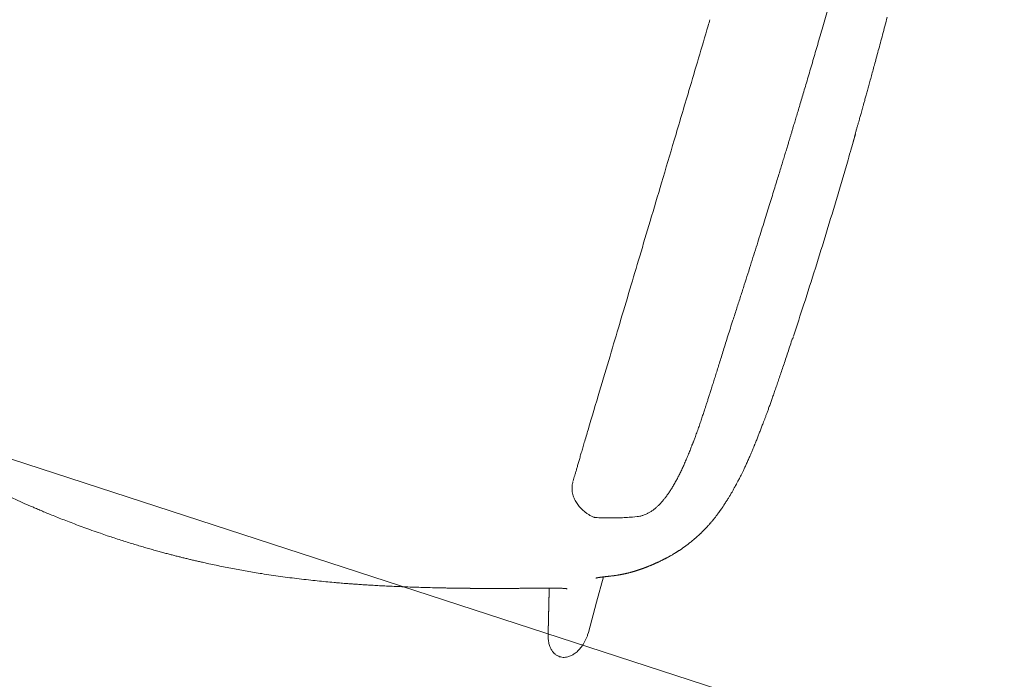
# Model space of a CAD drawing. Units: millimetres. Extents: x 655431 to 655701, y 2262766 to 2262912.
# Drawn here: x 655520 to 655520, y 2262860 to 2262860 of the extents above; entities that cross this region are included whole.
import ezdxf

# ---------------------------------------------------------------- set-up
doc = ezdxf.new("R2010")
doc.units = ezdxf.units.MM
doc.layers.add('A-MUEBLES', color=3, linetype='Continuous', lineweight=5)
doc.layers.add('ARQ-TERRAZA', color=7, linetype='Continuous', lineweight=5)

# ---------------------------------------------------------------- blocks, each defined once
blk = doc.blocks.new('mesa modemo')
at = {"layer": 'A-MUEBLES', "lineweight": 5}
blk.add_lwpolyline([(-0.42, 0.45), (0.42, 0.45, -0.414214), (0.45, 0.42), (0.45, -0.42, -0.414214), (0.42, -0.45), (-0.42, -0.45, -0.414214), (-0.45, -0.42), (-0.45, 0.42, -0.414214)], format="xyb", close=True, dxfattribs=at)
blk = doc.blocks.new('silla vasper')
at = {"layer": 'A-MUEBLES', "color": 251, "linetype": 'Continuous', "lineweight": 5, "true_color": 0x636466}
for p, q in [((0.24776, -0.02885), (0.24699, -0.04476)), ((0.24776, -0.02885), (0.24779, -0.02755)), ((0.19026, -0.03372), (0.1837, -0.03161)), ((0.18375, -0.03164), (0.19026, -0.03373)), ((0.19026, -0.03371), (0.19083, -0.0339)), ((0.21252, -0.04106), (0.21252, -0.04104)), ((0.24699, -0.04476), (0.24633, -0.05811)), ((0.23058, -0.04658), (0.23063, -0.04658)), ((0.23328, -0.08551), (0.23325, -0.0855)), ((0.28115, -0.0859), (0.28113, -0.08586)), ((0.25087, -0.09152), (0.25309, -0.09248)), ((0.21655, -0.09979), (0.21654, -0.09979)), ((0.21591, -0.11995), (0.21594, -0.11995)), ((0.2684, -0.13532), (0.26842, -0.13555)), ((0.30033, -0.20421), (0.30032, -0.20475)), ((0.29882, -0.30312), (0.29852, -0.31167))]:
    blk.add_line(p, q, dxfattribs=at)
for points, knots in [([(0, 0), (0.00091, 0.00001), (0.00303, 0.00002), (0.00629, 0.00002), (0.00972, 0), (0.013, -0.00004), (0.01611, -0.00011), (0.01906, -0.00019), (0.02194, -0.00028), (0.02473, -0.00038), (0.02742, -0.0005), (0.02992, -0.00062), (0.03222, -0.00075), (0.0344, -0.00087), (0.03647, -0.001), (0.03852, -0.00114), (0.04052, -0.00128), (0.04254, -0.00143), (0.04457, -0.0016), (0.04661, -0.00177), (0.04867, -0.00195), (0.05253, -0.00231), (0.05822, -0.00289), (0.06571, -0.00378), (0.0732, -0.00479), (0.07977, -0.00579), (0.08542, -0.00672), (0.09016, -0.00754), (0.09489, -0.00841), (0.09957, -0.00932), (0.10415, -0.01025), (0.10857, -0.01118), (0.11282, -0.01211), (0.11603, -0.01283), (0.11829, -0.01335), (0.1197, -0.01368), (0.12125, -0.01404), (0.12293, -0.01444), (0.12476, -0.01489), (0.12686, -0.0154), (0.12924, -0.01599), (0.13193, -0.01667), (0.13482, -0.01741), (0.13792, -0.01823), (0.14123, -0.01911), (0.14477, -0.02008), (0.1485, -0.02111), (0.15243, -0.02222), (0.15655, -0.02341), (0.16088, -0.02467), (0.16382, -0.02554), (0.16533, -0.02599)], [0, 0, 0, 0, 0.016304, 0.037665, 0.058067, 0.077517, 0.096017, 0.113565, 0.130162, 0.147319, 0.163324, 0.178177, 0.191878, 0.204427, 0.217072, 0.228955, 0.240909, 0.252938, 0.26504, 0.277217, 0.289468, 0.301793, 0.346406, 0.391362, 0.436316, 0.48127, 0.509875, 0.538481, 0.567087, 0.595682, 0.623617, 0.650526, 0.676407, 0.70126, 0.709236, 0.71782, 0.727274, 0.737597, 0.748791, 0.760854, 0.776188, 0.792729, 0.810478, 0.829435, 0.850025, 0.871873, 0.89498, 0.919346, 0.944971, 0.971856, 1, 1, 1, 1]), ([(-0.16478, -0.0293), (-0.1634, -0.02886), (-0.16071, -0.028), (-0.15677, -0.02676), (-0.15303, -0.0256), (-0.1495, -0.02452), (-0.14617, -0.02352), (-0.1431, -0.02261), (-0.14028, -0.02178), (-0.1377, -0.02104), (-0.1353, -0.02036), (-0.13309, -0.01973), (-0.13099, -0.01915), (-0.12899, -0.0186), (-0.12702, -0.01807), (-0.12508, -0.01755), (-0.12313, -0.01704), (-0.12117, -0.01653), (-0.11919, -0.01602), (-0.11719, -0.01551), (-0.11343, -0.01458), (-0.10789, -0.01324), (-0.10054, -0.01156), (-0.09316, -0.00998), (-0.08664, -0.00869), (-0.08101, -0.00764), (-0.07628, -0.0068), (-0.07153, -0.00602), (-0.06681, -0.00529), (-0.06218, -0.00461), (-0.05769, -0.00401), (-0.05337, -0.00347), (-0.0501, -0.00309), (-0.04779, -0.00283), (-0.04634, -0.00268), (-0.04476, -0.00251), (-0.04303, -0.00234), (-0.04116, -0.00216), (-0.039, -0.00196), (-0.03655, -0.00174), (-0.03377, -0.00151), (-0.0308, -0.00129), (-0.02759, -0.00106), (-0.02415, -0.00084), (-0.02048, -0.00064), (-0.01659, -0.00045), (-0.0125, -0.00028), (-0.00818, -0.00015), (-0.00399, -0.00006), (-0.00124, -0.00002), (0, 0)], [0, 0, 0, 0, 0.025935, 0.050574, 0.073916, 0.095963, 0.116713, 0.136168, 0.153324, 0.169329, 0.184183, 0.197885, 0.210436, 0.223085, 0.234966, 0.246919, 0.258947, 0.271049, 0.283226, 0.295477, 0.307802, 0.352415, 0.397372, 0.442326, 0.487278, 0.515883, 0.544488, 0.573095, 0.601691, 0.629629, 0.656539, 0.682422, 0.707278, 0.715253, 0.72383, 0.733278, 0.743596, 0.754784, 0.766843, 0.782173, 0.798713, 0.816462, 0.83542, 0.856011, 0.87786, 0.900969, 0.925335, 0.950958, 0.977845, 1, 1, 1, 1]), ([(0.22868, -0.02143), (0.22877, -0.02109), (0.22897, -0.0204), (0.22938, -0.01939), (0.22987, -0.01836), (0.23043, -0.01737), (0.23101, -0.01651), (0.2316, -0.01577), (0.23216, -0.01516), (0.23278, -0.01458), (0.23356, -0.01397), (0.23436, -0.01349), (0.23514, -0.01314), (0.23585, -0.01289), (0.23669, -0.0127), (0.23732, -0.01266), (0.23764, -0.01265)], [0, 0, 0, 0, 0.0772, 0.160843, 0.244851, 0.330158, 0.416002, 0.477618, 0.539533, 0.602542, 0.666011, 0.760956, 0.809534, 0.858489, 0.928573, 1, 1, 1, 1]), ([(0.23764, -0.01265), (0.23803, -0.01266), (0.23883, -0.0127), (0.23999, -0.01301), (0.24108, -0.01349), (0.24201, -0.01408), (0.24278, -0.01469), (0.24343, -0.01531), (0.24403, -0.01598), (0.24466, -0.01681), (0.24529, -0.01779), (0.24591, -0.01895), (0.24643, -0.02017), (0.24689, -0.02149), (0.24727, -0.02291), (0.24756, -0.02443), (0.24774, -0.02598), (0.24777, -0.02702), (0.24779, -0.02755)], [0, 0, 0, 0, 0.05939, 0.120631, 0.179968, 0.24063, 0.285032, 0.329784, 0.375478, 0.421436, 0.486746, 0.552557, 0.619725, 0.687279, 0.764415, 0.841977, 0.92079, 1, 1, 1, 1]), ([(0.22184, -0.04417), (0.22185, -0.04414), (0.22189, -0.04398), (0.22197, -0.04371), (0.22208, -0.04337), (0.22218, -0.04302), (0.22229, -0.04267), (0.22239, -0.04232), (0.22249, -0.04199), (0.22258, -0.04171), (0.22265, -0.04147), (0.22271, -0.04125), (0.22278, -0.04102), (0.22285, -0.04078), (0.22293, -0.04053), (0.22301, -0.04027), (0.22309, -0.04001), (0.22317, -0.03974), (0.22325, -0.03946), (0.22334, -0.03916), (0.2235, -0.03862), (0.22374, -0.03784), (0.22405, -0.03682), (0.22429, -0.03599), (0.22449, -0.03535), (0.22463, -0.03489), (0.22476, -0.03444), (0.22489, -0.034), (0.22502, -0.03357), (0.22514, -0.03316), (0.22526, -0.03276), (0.22538, -0.03237), (0.2255, -0.03198), (0.22562, -0.03158), (0.22574, -0.03118), (0.22586, -0.03076), (0.22599, -0.03034), (0.2261, -0.02996), (0.22621, -0.0296), (0.22631, -0.02928), (0.2264, -0.02896), (0.2265, -0.02863), (0.2266, -0.0283), (0.2267, -0.02798), (0.22679, -0.02766), (0.22688, -0.02735), (0.22698, -0.02704), (0.22706, -0.02675), (0.22715, -0.02647), (0.22721, -0.02626), (0.22725, -0.02611), (0.22728, -0.02601), (0.22732, -0.0259), (0.22735, -0.02578), (0.22739, -0.02565), (0.22744, -0.0255), (0.22748, -0.02534), (0.22754, -0.02516), (0.2276, -0.02495), (0.22766, -0.02474), (0.22773, -0.02451), (0.22781, -0.02426), (0.22788, -0.024), (0.22797, -0.02373), (0.22805, -0.02343), (0.22814, -0.02313), (0.22824, -0.02281), (0.22834, -0.02248), (0.22844, -0.02214), (0.22855, -0.02178), (0.22862, -0.02154), (0.22865, -0.02142)], [0, 0, 0, 0, 0.004906, 0.020624, 0.035757, 0.050276, 0.066601, 0.082073, 0.096693, 0.110461, 0.119429, 0.128908, 0.138925, 0.14948, 0.160574, 0.172205, 0.183665, 0.195603, 0.208019, 0.220914, 0.234211, 0.279668, 0.324455, 0.368573, 0.389139, 0.409497, 0.429335, 0.448607, 0.467312, 0.485452, 0.503024, 0.520075, 0.5372, 0.554589, 0.571923, 0.58953, 0.607602, 0.626191, 0.640035, 0.654152, 0.668542, 0.683205, 0.69803, 0.712353, 0.726062, 0.740432, 0.754059, 0.766943, 0.779085, 0.790482, 0.794834, 0.799131, 0.803861, 0.809125, 0.814923, 0.821254, 0.828118, 0.836286, 0.845099, 0.854557, 0.864661, 0.87541, 0.886805, 0.898846, 0.911532, 0.924863, 0.938841, 0.953196, 0.968175, 0.983776, 1, 1, 1, 1]), ([(0.16533, -0.02598), (0.16579, -0.02612), (0.16677, -0.02641), (0.16832, -0.02688), (0.17004, -0.0274), (0.17194, -0.02797), (0.174, -0.0286), (0.17621, -0.02928), (0.17858, -0.03002), (0.18111, -0.03081), (0.18285, -0.03136), (0.18375, -0.03164)], [0, 0, 0, 0, 0.0746427, 0.1586817, 0.2521227, 0.3549754, 0.4672535, 0.5867187, 0.7153146, 0.8530659, 1, 1, 1, 1]), ([(0.18375, -0.03165), (0.18375, -0.03164), (0.18374, -0.0316), (0.18371, -0.03161), (0.18369, -0.03161)], [0, 0, 0, 0, 0.185402, 1, 1, 1, 1]), ([(0.19081, -0.03389), (0.19119, -0.03401), (0.19189, -0.03423), (0.19287, -0.03455), (0.19376, -0.03484), (0.19461, -0.03512), (0.1955, -0.03541), (0.19646, -0.03572), (0.19765, -0.03611), (0.19909, -0.03658), (0.20079, -0.03714), (0.20261, -0.03774), (0.20448, -0.03835), (0.20633, -0.03897), (0.20785, -0.03947), (0.20875, -0.03978), (0.20905, -0.03988)], [0, 0, 0, 0, 0.0613681, 0.115485, 0.1623176, 0.2068971, 0.2556511, 0.3085982, 0.365734, 0.4511267, 0.5444197, 0.6455975, 0.7501722, 0.8520737, 0.9492556, 1, 1, 1, 1]), ([(0.20884, -0.03981), (0.20945, -0.04001), (0.21068, -0.04042), (0.21191, -0.04084), (0.21252, -0.04105)], [0, 0, 0, 0, 0.501647, 1, 1, 1, 1]), ([(0.21252, -0.04104), (0.21299, -0.0412), (0.21393, -0.04151), (0.21531, -0.04198), (0.21649, -0.04238), (0.21718, -0.04261), (0.21744, -0.0427)], [0, 0, 0, 0, 0.274139, 0.552936, 0.83444, 1, 1, 1, 1]), ([(0.21744, -0.0427), (0.21791, -0.04286), (0.21885, -0.04318), (0.22017, -0.04362), (0.22135, -0.04402), (0.22234, -0.04434), (0.22316, -0.0446), (0.22375, -0.04479), (0.22418, -0.04493), (0.2245, -0.04503), (0.22485, -0.04513), (0.22525, -0.04526), (0.22577, -0.04541), (0.22638, -0.04559), (0.22708, -0.0458), (0.22779, -0.04599), (0.22821, -0.0461), (0.22843, -0.04616)], [0, 0, 0, 0, 0.105602, 0.2098604, 0.3019233, 0.3816381, 0.4488268, 0.5033652, 0.5339733, 0.5595681, 0.5902003, 0.6280394, 0.6730438, 0.739247, 0.8161572, 0.9032309, 1, 1, 1, 1]), ([(0.22844, -0.04616), (0.22859, -0.0462), (0.22892, -0.04629), (0.22935, -0.04638), (0.22973, -0.04646), (0.23002, -0.04652), (0.23025, -0.04656), (0.23048, -0.04658), (0.23058, -0.04659), (0.23064, -0.04659)], [0, 0, 0, 0, 0.141831, 0.302117, 0.442075, 0.549951, 0.678273, 0.828011, 1, 1, 1, 1]), ([(0.24276, -0.05628), (0.2428, -0.05631), (0.24289, -0.05637), (0.24303, -0.05645), (0.24317, -0.05653), (0.2433, -0.0566), (0.24342, -0.05667), (0.24352, -0.05673), (0.24362, -0.05678), (0.24371, -0.05683), (0.24381, -0.05688), (0.24393, -0.05694), (0.24405, -0.05701), (0.24422, -0.05709), (0.24441, -0.05719), (0.24464, -0.05731), (0.24487, -0.05742), (0.24512, -0.05754), (0.24542, -0.05768), (0.24579, -0.05786), (0.24622, -0.05806), (0.24656, -0.05822), (0.2468, -0.05833), (0.24698, -0.05841), (0.24719, -0.0585), (0.24742, -0.05861), (0.24769, -0.05873), (0.24797, -0.05885), (0.24827, -0.05899), (0.24857, -0.05912), (0.24889, -0.05927), (0.24923, -0.05942), (0.2496, -0.05959), (0.24998, -0.05976), (0.25035, -0.05993), (0.25067, -0.06008), (0.25093, -0.0602), (0.25114, -0.0603), (0.25135, -0.0604), (0.25155, -0.0605), (0.25178, -0.06061), (0.25202, -0.06073), (0.25232, -0.06088), (0.25265, -0.06105), (0.25301, -0.06123), (0.25334, -0.0614), (0.25367, -0.06158), (0.25397, -0.06174), (0.25425, -0.06189), (0.25452, -0.06204), (0.25481, -0.0622), (0.25513, -0.06238), (0.25545, -0.06256), (0.25576, -0.06274), (0.25604, -0.0629), (0.2563, -0.06306), (0.25656, -0.06321), (0.25683, -0.06337), (0.25711, -0.06355), (0.25741, -0.06373), (0.25775, -0.06394), (0.25811, -0.06417), (0.25849, -0.06441), (0.25885, -0.06465), (0.25921, -0.06489), (0.25956, -0.06512), (0.2599, -0.06534), (0.26021, -0.06556), (0.26054, -0.06578), (0.2609, -0.06604), (0.26128, -0.0663), (0.26163, -0.06656), (0.26191, -0.06676), (0.26215, -0.06693), (0.26237, -0.06709), (0.26261, -0.06727), (0.26288, -0.06747), (0.26319, -0.0677), (0.26349, -0.06794), (0.26377, -0.06815), (0.264, -0.06833), (0.26418, -0.06847), (0.26435, -0.0686), (0.26453, -0.06874), (0.26472, -0.06889), (0.26493, -0.06906), (0.26517, -0.06925), (0.26543, -0.06946), (0.26569, -0.06968), (0.26593, -0.06988), (0.26615, -0.07005), (0.26637, -0.07024), (0.26664, -0.07046), (0.26694, -0.07072), (0.26726, -0.07099), (0.26755, -0.07124), (0.2678, -0.07146), (0.26803, -0.07166), (0.26824, -0.07185), (0.26848, -0.07205), (0.26875, -0.0723), (0.26905, -0.07257), (0.26936, -0.07285), (0.26964, -0.0731), (0.26988, -0.07333), (0.2701, -0.07353), (0.27031, -0.07372), (0.27053, -0.07393), (0.27079, -0.07417), (0.27109, -0.07446), (0.27142, -0.07477), (0.27173, -0.07507), (0.272, -0.07533), (0.27225, -0.07558), (0.2725, -0.07582), (0.27277, -0.07609), (0.27307, -0.07639), (0.27339, -0.07672), (0.27376, -0.07709), (0.27413, -0.07747), (0.27449, -0.07785), (0.27482, -0.0782), (0.27515, -0.07856), (0.27551, -0.07894), (0.27593, -0.07941), (0.27639, -0.07993), (0.27685, -0.08046), (0.27728, -0.08095), (0.27761, -0.08135), (0.2779, -0.0817), (0.27816, -0.08201), (0.27841, -0.08232), (0.2787, -0.08267), (0.27903, -0.08309), (0.2794, -0.08356), (0.27974, -0.084), (0.28005, -0.08441), (0.28036, -0.08482), (0.28073, -0.08532), (0.281, -0.08569), (0.28115, -0.08589)], [0, 0, 0, 0, 0.013168, 0.025063, 0.035689, 0.04505, 0.053267, 0.060399, 0.066446, 0.072031, 0.077982, 0.084629, 0.091969, 0.099514, 0.112047, 0.123642, 0.135436, 0.147556, 0.159764, 0.179755, 0.19884, 0.216624, 0.223283, 0.230567, 0.23885, 0.248133, 0.258416, 0.269697, 0.280139, 0.291312, 0.303216, 0.315829, 0.328089, 0.342716, 0.355727, 0.36712, 0.374749, 0.381432, 0.387314, 0.393454, 0.400071, 0.407164, 0.414734, 0.425509, 0.43526, 0.443982, 0.452638, 0.461643, 0.467794, 0.474539, 0.481939, 0.489995, 0.498419, 0.50604, 0.512924, 0.518888, 0.524832, 0.531044, 0.537526, 0.544634, 0.552143, 0.560437, 0.569173, 0.577379, 0.584995, 0.592806, 0.599984, 0.606558, 0.612851, 0.620585, 0.629381, 0.636561, 0.642486, 0.646533, 0.65083, 0.655624, 0.661088, 0.667224, 0.673742, 0.679389, 0.683676, 0.687111, 0.690283, 0.693709, 0.697388, 0.701414, 0.70596, 0.711033, 0.71639, 0.721099, 0.725064, 0.728692, 0.73387, 0.740065, 0.746198, 0.751706, 0.756257, 0.760482, 0.764427, 0.768454, 0.773499, 0.77949, 0.785492, 0.79067, 0.795022, 0.799002, 0.802868, 0.8067, 0.811427, 0.817318, 0.823869, 0.829506, 0.834778, 0.839211, 0.843667, 0.848271, 0.853519, 0.859458, 0.865571, 0.872111, 0.878597, 0.88418, 0.888894, 0.895874, 0.902919, 0.91128, 0.921036, 0.927819, 0.933977, 0.93908, 0.943427, 0.947696, 0.953052, 0.959239, 0.966347, 0.973479, 0.97895, 0.984872, 0.991885, 1, 1, 1, 1]), ([(0.24283, -0.0562), (0.24284, -0.0562), (0.24284, -0.0562), (0.24286, -0.05622), (0.24289, -0.05625), (0.24293, -0.0563), (0.24298, -0.05634), (0.24302, -0.05638), (0.24306, -0.05641), (0.24309, -0.05644), (0.24313, -0.05648), (0.24317, -0.05652), (0.2432, -0.05654), (0.24322, -0.05656), (0.24322, -0.05656)], [0, 0, 0, 0, 0.102913, 0.227062, 0.355176, 0.470569, 0.576938, 0.674607, 0.714526, 0.766284, 0.830565, 0.907369, 0.9967, 1, 1, 1, 1]), ([(0.22305, -0.08863), (0.2227, -0.08888), (0.22201, -0.08935), (0.22103, -0.09017), (0.22012, -0.09104), (0.21928, -0.09202), (0.21852, -0.0931), (0.21787, -0.09429), (0.21734, -0.09557), (0.21694, -0.09692), (0.21671, -0.09805), (0.21666, -0.09872), (0.21664, -0.09892)], [0, 0, 0, 0, 0.113757, 0.219248, 0.324676, 0.430026, 0.535422, 0.640812, 0.746223, 0.851643, 0.957046, 1, 1, 1, 1]), ([(0.23006, -0.08569), (0.22984, -0.08574), (0.22939, -0.08584), (0.22865, -0.08604), (0.22788, -0.08628), (0.22704, -0.08658), (0.22611, -0.08695), (0.22512, -0.08742), (0.22409, -0.08796), (0.2234, -0.08841), (0.22305, -0.08863)], [0, 0, 0, 0, 0.11486, 0.229996, 0.34596, 0.462201, 0.595381, 0.729023, 0.864209, 1, 1, 1, 1]), ([(0.2332, -0.08549), (0.23311, -0.08547), (0.2329, -0.08543), (0.23243, -0.0854), (0.23181, -0.08543), (0.23107, -0.08551), (0.23047, -0.08561), (0.23012, -0.08568), (0.23006, -0.08569)], [0, 0, 0, 0, 0.158313, 0.359298, 0.560275, 0.761256, 0.962258, 1, 1, 1, 1]), ([(0.23328, -0.08551), (0.23423, -0.0858), (0.23564, -0.08623), (0.2376, -0.08682), (0.23907, -0.08728), (0.24051, -0.08774), (0.24187, -0.08818), (0.24328, -0.08866), (0.24523, -0.08933), (0.24775, -0.09025), (0.24983, -0.0911), (0.25087, -0.09152)], [0, 0, 0, 0, 0.200726, 0.301103, 0.401478, 0.476236, 0.550994, 0.625785, 0.700575, 0.850276, 1, 1, 1, 1]), ([(0.28115, -0.0859), (0.28129, -0.08609), (0.2816, -0.08653), (0.28209, -0.08723), (0.28262, -0.08801), (0.28315, -0.08881), (0.28369, -0.08964), (0.28422, -0.0905), (0.28471, -0.09131), (0.28521, -0.09215), (0.2856, -0.09284), (0.28595, -0.09347), (0.2862, -0.09393), (0.28646, -0.09441), (0.2867, -0.09486), (0.28694, -0.09531), (0.28715, -0.09572), (0.28733, -0.09608), (0.28747, -0.09636), (0.2876, -0.09663), (0.28771, -0.09684), (0.28779, -0.09701), (0.28786, -0.09715), (0.28794, -0.09731), (0.28805, -0.09755), (0.28821, -0.09789), (0.28842, -0.09835), (0.28866, -0.09885), (0.2889, -0.09939), (0.28911, -0.09987), (0.28928, -0.10027), (0.28942, -0.10059), (0.28957, -0.10094), (0.28973, -0.10135), (0.28993, -0.10184), (0.29008, -0.1022), (0.29015, -0.10239)], [0, 0, 0, 0, 0.0371229, 0.088442, 0.1388956, 0.1891102, 0.2426546, 0.2974527, 0.3507352, 0.3944107, 0.4543111, 0.4773549, 0.5095551, 0.5383538, 0.5631964, 0.5916387, 0.6195856, 0.6362138, 0.6537591, 0.6708482, 0.6834283, 0.6915731, 0.6996675, 0.7090906, 0.7198405, 0.7427762, 0.7700714, 0.8009143, 0.8323652, 0.8641455, 0.8820847, 0.900125, 0.9183249, 0.9402597, 0.9680217, 1, 1, 1, 1]), ([(0.25309, -0.09248), (0.25354, -0.0927), (0.25444, -0.09313), (0.2553, -0.09372), (0.25573, -0.09401)], [0, 0, 0, 0, 0.499803, 1, 1, 1, 1]), ([(0.25573, -0.09401), (0.25609, -0.09428), (0.2568, -0.09482), (0.25784, -0.0958), (0.25885, -0.09692), (0.25977, -0.0981), (0.26059, -0.09933), (0.26133, -0.10058), (0.26205, -0.10195), (0.26272, -0.1034), (0.26333, -0.1049), (0.2639, -0.10645), (0.26444, -0.10812), (0.26497, -0.10993), (0.26547, -0.11187), (0.26594, -0.11396), (0.26636, -0.1161), (0.26674, -0.11827), (0.26707, -0.12046), (0.26737, -0.12275), (0.26764, -0.12514), (0.26789, -0.12763), (0.2681, -0.13019), (0.26827, -0.13273), (0.26836, -0.13444), (0.2684, -0.13525)], [0, 0, 0, 0, 0.06023, 0.120458, 0.180687, 0.240914, 0.288235, 0.33556, 0.382881, 0.430201, 0.471194, 0.512181, 0.553161, 0.594149, 0.635141, 0.676123, 0.717095, 0.752954, 0.788815, 0.824677, 0.860536, 0.896396, 0.932256, 0.968115, 1, 1, 1, 1]), ([(0.21654, -0.09979), (0.21654, -0.10022), (0.21652, -0.10113), (0.21648, -0.10258), (0.21644, -0.10419), (0.21639, -0.10596), (0.21633, -0.10789), (0.21625, -0.10999), (0.21617, -0.11225), (0.21609, -0.11467), (0.216, -0.11725), (0.21596, -0.11903), (0.21593, -0.11995)], [0, 0, 0, 0, 0.065957, 0.1394955, 0.2206206, 0.3093246, 0.4055919, 0.5094148, 0.62077, 0.7396576, 0.8660748, 1, 1, 1, 1]), ([(0.21662, -0.09892), (0.21661, -0.09905), (0.21658, -0.09934), (0.21656, -0.09963), (0.21655, -0.09979)], [0, 0, 0, 0, 0.447395, 1, 1, 1, 1]), ([(0.29015, -0.10236), (0.29028, -0.10268), (0.29051, -0.10329), (0.29084, -0.10416), (0.29112, -0.10493), (0.29137, -0.10564), (0.29159, -0.10629), (0.29184, -0.10703), (0.29213, -0.10792), (0.29238, -0.10873), (0.29257, -0.10936), (0.29271, -0.10981), (0.29287, -0.11036), (0.29306, -0.111), (0.29319, -0.11146), (0.29325, -0.11171)], [0, 0, 0, 0, 0.1105298, 0.2077808, 0.2922726, 0.3685357, 0.439139, 0.5045347, 0.6101012, 0.7201577, 0.7585506, 0.8053471, 0.861287, 0.926227, 1, 1, 1, 1]), ([(0.29326, -0.11172), (0.29342, -0.11233), (0.29375, -0.11351), (0.2942, -0.11528), (0.29459, -0.11695), (0.29495, -0.11852), (0.29522, -0.11982), (0.29543, -0.12084), (0.29558, -0.12158), (0.2957, -0.12221), (0.2958, -0.12271), (0.29587, -0.1231), (0.29593, -0.12341), (0.29598, -0.12372), (0.29606, -0.12416), (0.29617, -0.12476), (0.2963, -0.12555), (0.29646, -0.1265), (0.29664, -0.12762), (0.29684, -0.12892), (0.29706, -0.13039), (0.29729, -0.13204), (0.29752, -0.13388), (0.29775, -0.1359), (0.29799, -0.13812), (0.29822, -0.14052), (0.29836, -0.1422), (0.29843, -0.14307)], [0, 0, 0, 0, 0.068096, 0.131553, 0.190366, 0.244536, 0.294063, 0.322454, 0.347155, 0.367804, 0.384405, 0.396959, 0.405643, 0.415055, 0.427239, 0.447792, 0.473265, 0.503676, 0.539097, 0.579517, 0.624917, 0.675268, 0.730539, 0.790693, 0.855689, 0.925477, 1, 1, 1, 1]), ([(0.21595, -0.11995), (0.21589, -0.12222), (0.21566, -0.13132), (0.21527, -0.1466), (0.2148, -0.16535), (0.21434, -0.18337), (0.21389, -0.20103), (0.21343, -0.21915), (0.21296, -0.23792), (0.21244, -0.25838), (0.21185, -0.28141), (0.21114, -0.30916), (0.21059, -0.33046), (0.21027, -0.34298), (0.21024, -0.34405)], [0, 0, 0, 0, 0.0304796, 0.1217147, 0.2045762, 0.2813141, 0.3629133, 0.4409488, 0.5239351, 0.6141828, 0.7148151, 0.8323475, 0.9856515, 1, 1, 1, 1]), ([(0.26846, -0.1354), (0.26844, -0.13537), (0.26842, -0.13531), (0.26841, -0.13526), (0.2684, -0.13523)], [0, 0, 0, 0, 0.503945, 1, 1, 1, 1]), ([(0.26842, -0.13557), (0.26842, -0.13551), (0.26841, -0.13542), (0.26841, -0.13534), (0.2684, -0.13532)], [0, 0, 0, 0, 0.778133, 1, 1, 1, 1]), ([(0.26846, -0.1354), (0.26846, -0.1354), (0.26843, -0.13544), (0.26842, -0.1355), (0.26842, -0.13555)], [0, 0, 0, 0, 0.000284, 1, 1, 1, 1]), ([(0.26856, -0.20243), (0.26856, -0.20101), (0.26856, -0.19823), (0.26859, -0.19415), (0.26862, -0.19025), (0.26866, -0.18653), (0.26871, -0.18301), (0.26875, -0.17969), (0.26879, -0.17656), (0.26882, -0.1736), (0.26886, -0.1708), (0.26888, -0.16817), (0.2689, -0.16569), (0.26892, -0.16339), (0.26893, -0.16128), (0.26894, -0.15935), (0.26894, -0.15761), (0.26894, -0.15605), (0.26893, -0.15466), (0.26893, -0.15341), (0.26892, -0.1522), (0.26891, -0.15098), (0.2689, -0.14973), (0.26888, -0.14846), (0.26886, -0.14716), (0.26883, -0.14537), (0.26878, -0.1431), (0.26872, -0.14097), (0.26867, -0.13943), (0.26864, -0.13851), (0.26861, -0.13767), (0.26857, -0.13696), (0.26852, -0.13642), (0.26845, -0.13595), (0.26843, -0.13571), (0.26842, -0.13559)], [0, 0, 0, 0, 0.063134, 0.123587, 0.181362, 0.236458, 0.288875, 0.337748, 0.384036, 0.427739, 0.468859, 0.508157, 0.544763, 0.578678, 0.609902, 0.638437, 0.66428, 0.687429, 0.707776, 0.725676, 0.743399, 0.76155, 0.78013, 0.799138, 0.818573, 0.838436, 0.87939, 0.921257, 0.935362, 0.949541, 0.96373, 0.973778, 0.98318, 0.991948, 1, 1, 1, 1]), ([(0.29842, -0.14306), (0.29844, -0.14327), (0.29848, -0.14373), (0.29853, -0.1444), (0.29857, -0.14504), (0.29862, -0.14559), (0.2987, -0.14671), (0.29881, -0.14836), (0.29895, -0.15052), (0.29905, -0.15227), (0.29913, -0.15367), (0.29919, -0.15475), (0.29925, -0.15581), (0.2993, -0.15694), (0.29937, -0.15825), (0.29943, -0.15968), (0.2995, -0.16121), (0.29956, -0.16284), (0.29963, -0.16463), (0.29969, -0.16658), (0.29976, -0.16867), (0.29982, -0.17091), (0.29988, -0.1733), (0.29993, -0.17583), (0.29998, -0.17855), (0.30003, -0.18143), (0.30007, -0.18449), (0.30011, -0.18772), (0.30013, -0.1911), (0.30016, -0.19463), (0.30018, -0.19832), (0.30018, -0.20083), (0.30019, -0.20212)], [0, 0, 0, 0, 0.010884, 0.024147, 0.035347, 0.044519, 0.053021, 0.093663, 0.130152, 0.164478, 0.183777, 0.202239, 0.219869, 0.23856, 0.260858, 0.286775, 0.311813, 0.339495, 0.369821, 0.402786, 0.438391, 0.475929, 0.516009, 0.55863, 0.60379, 0.652486, 0.70382, 0.757788, 0.814391, 0.87363, 0.935503, 1, 1, 1, 1]), ([(0.26525, -0.37348), (0.26532, -0.37174), (0.26546, -0.36832), (0.26566, -0.36327), (0.26584, -0.35839), (0.26601, -0.35367), (0.26616, -0.34913), (0.2663, -0.34475), (0.26644, -0.34041), (0.26657, -0.33612), (0.26669, -0.33188), (0.2668, -0.32785), (0.2669, -0.32403), (0.267, -0.32041), (0.26708, -0.31699), (0.26716, -0.31378), (0.26723, -0.31078), (0.26729, -0.30797), (0.26734, -0.30554), (0.26739, -0.30345), (0.26743, -0.30167), (0.26746, -0.29992), (0.2675, -0.29812), (0.26754, -0.29608), (0.26759, -0.2938), (0.26764, -0.29125), (0.26769, -0.28853), (0.26774, -0.28563), (0.2678, -0.28257), (0.26785, -0.27934), (0.26791, -0.27581), (0.26797, -0.27198), (0.26803, -0.26783), (0.2681, -0.26348), (0.26816, -0.25891), (0.26821, -0.25414), (0.26827, -0.24917), (0.26832, -0.24398), (0.26837, -0.23859), (0.26842, -0.23299), (0.26846, -0.22722), (0.2685, -0.22128), (0.26852, -0.21518), (0.26854, -0.20887), (0.26855, -0.2046), (0.26856, -0.20243)], [0, 0, 0, 0, 0.030581, 0.060174, 0.088778, 0.116394, 0.14302, 0.168657, 0.193305, 0.219276, 0.244049, 0.267626, 0.290005, 0.311186, 0.33117, 0.349957, 0.367546, 0.383938, 0.399131, 0.410229, 0.420587, 0.430458, 0.440944, 0.452174, 0.466097, 0.481015, 0.49693, 0.513841, 0.531748, 0.550651, 0.57055, 0.59359, 0.617836, 0.643286, 0.669942, 0.697804, 0.726871, 0.757144, 0.788622, 0.821305, 0.855194, 0.889651, 0.925271, 0.962054, 1, 1, 1, 1]), ([(0.30032, -0.20422), (0.30034, -0.20993), (0.30037, -0.22203), (0.30024, -0.24053), (0.29998, -0.25972), (0.29957, -0.2789), (0.29911, -0.29559), (0.29872, -0.30587), (0.29858, -0.30978)], [0, 0, 0, 0, 0.161772, 0.34351, 0.525254, 0.707005, 0.888762, 1, 1, 1, 1]), ([(0.30019, -0.20212), (0.30023, -0.20243), (0.30031, -0.20306), (0.30032, -0.20368), (0.30033, -0.204)], [0, 0, 0, 0, 0.499921, 1, 1, 1, 1]), ([(0.2986, -0.30976), (0.29859, -0.3099), (0.29857, -0.31018), (0.29853, -0.31064), (0.29848, -0.31112), (0.29843, -0.31171), (0.29837, -0.31244), (0.29833, -0.31328), (0.2983, -0.31412), (0.29827, -0.31494), (0.29824, -0.31573), (0.2982, -0.31678), (0.29815, -0.31804), (0.2981, -0.31932), (0.29806, -0.3204), (0.29802, -0.32139), (0.29797, -0.32253), (0.29792, -0.32384), (0.29786, -0.32531), (0.29779, -0.327), (0.29771, -0.32892), (0.29761, -0.33108), (0.29751, -0.33343), (0.2974, -0.33597), (0.29727, -0.3387), (0.29714, -0.34163), (0.29699, -0.34475), (0.29683, -0.34811), (0.29665, -0.35173), (0.29645, -0.35562), (0.29624, -0.35971), (0.29601, -0.36401), (0.29576, -0.36852), (0.29559, -0.3716), (0.2955, -0.37317)], [0, 0, 0, 0, 0.008224, 0.016345, 0.024478, 0.032734, 0.045256, 0.05858, 0.072082, 0.085003, 0.097341, 0.109096, 0.134502, 0.156673, 0.169653, 0.185129, 0.203144, 0.2237, 0.246795, 0.272429, 0.303291, 0.337174, 0.37408, 0.414007, 0.456955, 0.502925, 0.551916, 0.603928, 0.661656, 0.722698, 0.787054, 0.854724, 0.925706, 1, 1, 1, 1])]:
    blk.add_open_spline(points, degree=3, knots=knots, dxfattribs=at)
blk = doc.blocks.new('TERRAZA A')
at = {"layer": 'A-MUEBLES', "rotation": 90}
blk.add_blockref('mesa modemo', (4.38542, 2.08812, 0.64192), dxfattribs=at)
at = {"layer": 'A-MUEBLES', "xscale": -1, "rotation": 270}
blk.add_blockref('silla vasper', (3.95729, 2.05757, 0.64192), dxfattribs=at)

msp = doc.modelspace()

# ---------------------------------------------------------------- block references
at = {"layer": 'ARQ-TERRAZA', "rotation": 251.9826151198421}
msp.add_blockref('TERRAZA A', (655518.85795, 2262864.46547, 0), dxfattribs=at)

doc.saveas('drawing.dxf')
